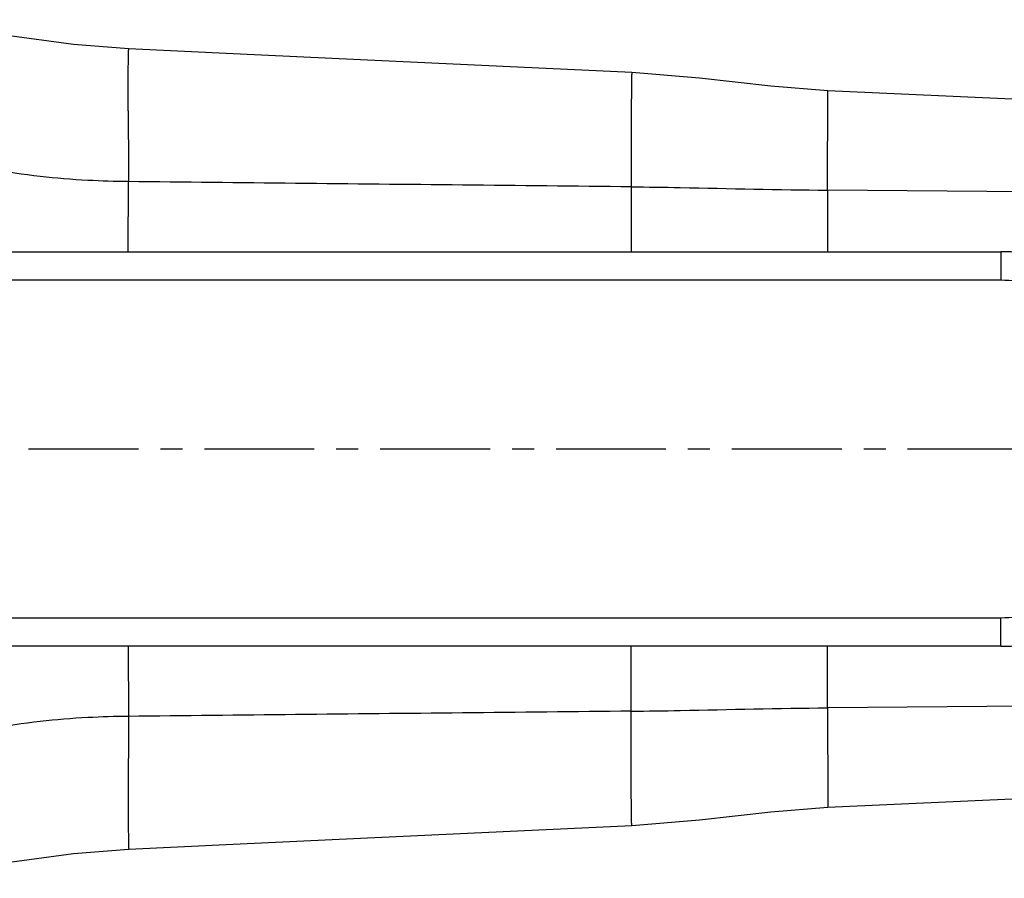
# Model space of a CAD drawing. Extents: x 0 to 1050, y 0 to 731.
# Drawn here: x 370 to 420, y 527 to 571 of the extents above; entities that cross this region are included whole.
import ezdxf

# ---------------------------------------------------------------- set-up
doc = ezdxf.new("R2010")
doc.units = 0
doc.header["$LTSCALE"] = 15
doc.header["$MEASUREMENT"] = 0
doc.linetypes.add('CENTER', pattern=[0.6, 0.375, -0.075, 0.075, -0.075])
doc.layers.add('DEF_LAYER_ASSEM_MEMBER', color=7, linetype='CONTINUOUS')
doc.layers.add('DEFAULT_1', color=7, linetype='CENTER')

msp = doc.modelspace()

# ---------------------------------------------------------------- linework, layer by layer
at = {"layer": 'DEF_LAYER_ASSEM_MEMBER', "color": 7, "linetype": 'Continuous'}
for p, q in [((450.0405459783578, 565.5865586618013), (410.8812222151578, 567.4030224279013)), ((375.0631277221578, 566.3669834512012), (375.0630740875579, 566.3969296701013)), ((400.8089134933577, 565.2635782473012), (400.8085149218577, 565.1850882867013)), ((375.0634442739579, 559.1634593700012), (375.0747205436578, 562.7494008191013)), ((400.8090495659578, 562.4866708498013), (400.8102120761578, 559.1634593700012)), ((449.0873435004578, 562.0131824684013), (410.8570110425578, 562.3110450618012)), ((410.8570110425578, 562.3110450618012), (410.8570652474577, 559.1634640757013)), ((367.7089360494579, 559.1634593700012), (419.7310933769577, 559.1634593700012)), ((419.7310933769577, 559.1634593700012), (419.7310933767578, 557.7154546521012)), ((339.8308440121577, 557.7154546520012), (419.7310933769577, 557.7154546520012)), ((419.7310933769577, 540.4114640879013), (339.8308439539578, 540.4114640879013)), ((419.7310933769577, 538.9634593700011), (419.7310933769577, 540.4114640879013)), ((419.7310933769577, 538.9634593700011), (367.7089360494579, 538.9634593700011)), ((375.0634442739579, 538.9634593700011), (375.0747205436578, 535.3775179208012)), ((400.8090495659578, 535.6402478901013), (400.8102120761578, 538.9634593700011)), ((410.8570110425578, 535.8158736781013), (410.8570652474577, 538.9634546642012)), ((449.0873435004578, 536.1137362716013), (410.8570110425578, 535.8158736781013)), ((400.8089134933577, 532.8633404926013), (400.8085146808578, 532.9418804663012)), ((410.8812222151578, 530.7238963121013), (450.0405459783578, 532.5403600781012)), ((375.0631277221578, 531.7599352887013), (375.0630740164579, 531.7299489277013))]:
    msp.add_line(p, q, dxfattribs=at)
for points in [[(375.0948345292579, 569.5435968082013), (372.2645943139578, 569.7778657189012), (368.7238550343579, 570.2518884387013), (365.1069260347579, 570.8335864319013), (363.8806591023579, 571.0399632848013)], [(400.8400372561578, 568.3316935023013), (394.2587149215578, 568.6385567790012), (386.9583325277579, 568.9807265138013), (380.4318783549579, 569.2891555213013), (375.0949173863578, 569.5443231032012)], [(410.8812580608578, 567.4030326869013), (407.9533956309579, 567.6324584642014), (404.3095298076578, 568.0412151552013), (400.8399812579578, 568.3317002452013)], [(400.8399812579578, 529.7952184947012), (404.3095298076578, 530.0857035847013), (407.9533956309579, 530.4944602757012), (410.8812580608578, 530.7238860530013)], [(375.0949173863578, 528.5825956367013), (380.4318783549579, 528.8377632186013), (386.9583325277579, 529.1461922261012), (394.2587149215578, 529.4883619609013), (400.8400372561578, 529.7952252376012)], [(363.8806591023579, 527.0869554551012), (365.1069260347579, 527.2933323080013), (368.7238550343579, 527.8750303012013), (372.2645943139578, 528.3490530210013), (375.0948345292579, 528.5833219317012)]]:
    msp.add_lwpolyline(points, dxfattribs=at)
for centre, radius, start, end in [((2142.152310152758, 570.1924541359012), 1767.0933231975, 180.1240361746994, 180.2413323672993), ((419.7310933769577, 549.0634593700013), 10.1, 270, 90), ((2142.152310152758, 527.9344646040013), 1767.0933231975, 179.758667632699, 179.875963825299)]:
    msp.add_arc(centre, radius, start, end, dxfattribs=at)
for points, start_tangent, end_tangent in [([(375.0630740875579, 566.3969296701013), (375.0624705632579, 567.6961251159013), (375.0637901512578, 568.2238587517013), (375.0663315929578, 568.6639868713013), (375.0680760158577, 568.8494580722013), (375.0701584292578, 569.0130887447012), (375.0725919172578, 569.1548469334012), (375.0753895642579, 569.2747006829013), (375.0785644544578, 569.3726180378013), (375.0821296721579, 569.4485670428013), (375.0860983014579, 569.5025157424013), (375.0904834267578, 569.5344321812013), (375.0949555103577, 569.5441648220012)], (-0.001772252996634689, 0.9999984295584249), (0.8828883263289435, 0.4695830099482702)), ([(400.8443162745577, 568.3226912180012), (400.8430754235578, 568.3200561776013), (400.8272564633578, 568.0875842652013), (400.8153377893577, 567.0966568118013), (400.8089134933577, 565.2635782473012)], (-0.901716343792225, -0.4323281570034297), (-0.005338534621645096, -0.9999857499225145)), ([(410.8564251115579, 562.3110467781013), (410.8566462795579, 562.3862733790013), (410.8654822601579, 564.9779105652012), (410.8737194854577, 566.6957010510013), (410.8755569851578, 566.9690417022013), (410.8772725104577, 567.1765071147013), (410.8780795150578, 567.2553351226013), (410.8788500047579, 567.3174525403012), (410.8795819725578, 567.3627787744012), (410.8802734112578, 567.3912332313013), (410.8808866340578, 567.4028631383012)], (0.00292913461810751, 0.9999957100759927), (0.4152603824082613, -0.9097025968975492)), ([(375.0747194680578, 562.7494008191013), (372.9948534506577, 562.8133879147013), (370.5508496199577, 563.0122698769012), (367.9645009234578, 563.4148259823012), (365.3638514318579, 564.0932609558013), (362.7636841892579, 565.1725339106013), (360.3521088370578, 566.7450947982013)], (-0.9999198120304065, 0.01266370834617178), (-0.774991651541236, 0.6319714709078152)), ([(400.8085149218577, 565.1850882867013), (400.8090495659578, 562.4866708498013)], (-0.004819747739006364, -0.9999883849484115), (0.0008975102950174261, -0.9999995972375542)), ([(400.8090495659578, 562.4866708498013), (392.1745138784579, 562.5730631305013), (383.6241084163578, 562.6611766690012), (375.0747205436578, 562.7494008191013)], (-0.9999525336272722, 0.009743228027664898), (-0.9999476521920402, 0.0102319536564136)), ([(400.8090354687579, 562.4846076927013), (403.3228158859579, 562.4476938244013), (410.8570405999578, 562.3152283659012)], (0.9999525890929577, -0.009737533891624966), (0.9999750397555531, -0.007065399201749027)), ([(419.7310933769577, 557.7154546520012), (421.3767341670577, 557.5350219891013), (422.9885572599578, 556.9849705530013), (424.4680099982579, 556.0817360724013), (425.7430523236578, 554.8616707732012), (426.7504229404578, 553.3810711880012), (427.4391569543577, 551.7222096952013), (427.7874758729579, 549.9601304724013), (427.7874096223577, 548.1661121527013), (427.4389612382579, 546.4040641414012), (426.7502349185579, 544.7455001858012), (425.7430773329579, 543.2652783617013), (424.4679948904577, 542.0451710529012), (422.9885736626579, 541.1419569338013), (421.3766940995579, 540.5918878571013), (419.7310933769577, 540.4114640879013)], (0.999999981016886, -0.0001948492433781188), (-0.9999999795845314, -0.0002020666649682528)), ([(400.8090354687579, 535.6423110473013), (403.3228158859579, 535.6792249155012), (410.8570405999578, 535.8116903740013)], (0.9999525890929577, 0.009737533891624966), (0.9999750397555531, 0.007065399201749027)), ([(410.8564251115579, 535.8158719618012), (410.8566462795579, 535.7406453609012), (410.8627695993578, 533.8711154582013)], (0.002929134630529077, -0.9999957100759566), (0.003615894871433125, -0.9999934626307708)), ([(375.0747194680578, 535.3775179208012), (372.9948534506577, 535.3135308252013), (370.5508496199577, 535.1146488630013), (367.9645009234578, 534.7120927576012), (365.3638514318579, 534.0336577841013), (362.7636841892579, 532.9543848293013), (360.3521088370578, 531.3818239417012)], (-0.9999198120304065, -0.01266370834617178), (-0.774991651541236, -0.6319714709078152)), ([(400.8090495659578, 535.6402478901013), (392.1745138784579, 535.5538556094012), (383.6241084163578, 535.4657420709013), (375.0747205436578, 535.3775179208012)], (-0.9999525336272722, -0.009743228027664898), (-0.9999476521920402, -0.0102319536564136)), ([(400.8085146808578, 532.9418804663012), (400.8090495659578, 535.6402478901013)], (-0.004819421822158186, 0.9999883865192136), (0.0008975102982374863, 0.9999995972375513)), ([(410.8627695993578, 533.8711154582013), (410.8654822601579, 533.1490081747013), (410.8737194854577, 531.4312176889011), (410.8755569851578, 531.1578770377013), (410.8772725104577, 530.9504116252012), (410.8780795150578, 530.8715836173012), (410.8788500047579, 530.8094661996013), (410.8795819725578, 530.7641399655013), (410.8802734112578, 530.7356855086013), (410.8808866340578, 530.7240556016013)], (0.003615894895858198, -0.9999934626306826), (0.4152603824113069, 0.909702596896159)), ([(400.8443162745577, 529.8042275219013), (400.8430754235578, 529.8068625623013), (400.8272564633578, 530.0393344748013), (400.8153377893577, 531.0302619281013), (400.8089134933577, 532.8633404926013)], (-0.9017163437002357, 0.4323281571952936), (-0.005338534621645096, 0.9999857499225145)), ([(375.0630740164579, 531.7299489277013), (375.0624705632579, 530.4307936240012), (375.0637901512578, 529.9030599882012), (375.0663315929578, 529.4629318686012), (375.0680760158577, 529.2774606677012), (375.0701584292578, 529.1138299952013), (375.0725919172578, 528.9720718065012), (375.0753895642579, 528.8522180570012), (375.0785644544578, 528.7543007021013), (375.0821296721579, 528.6783516971013), (375.0860983014579, 528.6244029975012), (375.0904834267578, 528.5924865587012), (375.0949555103577, 528.5827539179013)], (-0.001772202030817317, -0.9999984296487481), (0.8828883263439514, -0.469583009920053))]:
    msp.add_spline(points, degree=3, dxfattribs=dict(at, start_tangent=start_tangent, end_tangent=end_tangent))
at = {"layer": 'DEFAULT_1', "color": 1, "linetype": 'CENTER'}
msp.add_line((315.9596304646579, 549.0634593700013), (472.2073503236579, 549.0634593700013), dxfattribs=at)

doc.saveas('drawing.dxf')
